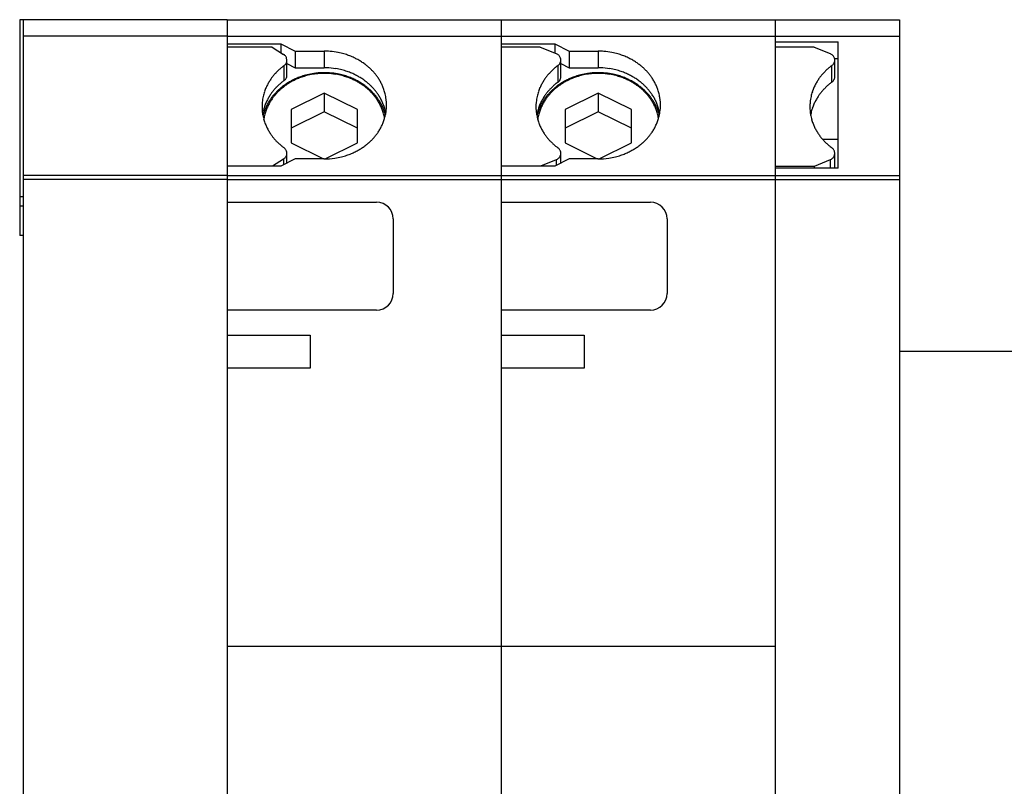
# Model space of a CAD drawing. Extents: x -553 to -357, y 600 to 642.
# Drawn here: x -479 to -456, y 623 to 642 of the extents above; entities that cross this region are included whole.
import ezdxf

# ---------------------------------------------------------------- set-up
doc = ezdxf.new("R2010")
doc.units = 0
doc.header["$LTSCALE"] = 0.25
doc.layers.get('0').update_dxf_attribs({"linetype": 'CONTINUOUS'})

msp = doc.modelspace()

# ---------------------------------------------------------------- linework, layer by layer
for p, q in [((-474.241, 641.902), (-479.241, 641.902)), ((-479.241, 641.902), (-479.241, 636.702)), ((-479.161, 641.902), (-479.161, 607.902)), ((-474.241, 641.902), (-474.241, 607.902)), ((-474.241, 641.902), (-474.241, 641.317)), ((-474.241, 641.902), (-467.641, 641.902)), ((-467.641, 641.902), (-467.641, 607.902)), ((-467.641, 641.902), (-467.641, 641.317)), ((-467.641, 641.902), (-461.041, 641.902)), ((-461.041, 641.902), (-461.041, 626.802)), ((-461.041, 641.902), (-461.041, 641.365)), ((-461.041, 641.902), (-458.041, 641.902)), ((-458.041, 641.902), (-458.041, 607.902)), ((-474.241, 641.502), (-479.161, 641.502)), ((-474.241, 641.502), (-467.641, 641.502)), ((-474.241, 641.317), (-472.949, 641.317)), ((-472.949, 641.317), (-472.949, 641.109)), ((-472.949, 641.317), (-472.603, 641.144)), ((-467.641, 641.502), (-461.041, 641.502)), ((-467.641, 641.317), (-466.349, 641.317)), ((-466.349, 641.317), (-466.349, 641.098)), ((-466.349, 641.317), (-466.003, 641.144)), ((-461.041, 641.502), (-458.041, 641.502)), ((-461.041, 641.365), (-459.521, 641.365)), ((-459.521, 638.32), (-459.521, 641.365)), ((-473.161, 641.242), (-474.241, 641.242)), ((-473.161, 641.242), (-472.883, 641.067)), ((-472.88, 641.065), (-472.883, 641.067)), ((-472.603, 641.144), (-472.603, 640.744)), ((-472.603, 641.144), (-471.901, 641.144)), ((-471.901, 641.144), (-471.901, 640.744)), ((-466.701, 641.242), (-467.641, 641.242)), ((-466.701, 641.242), (-466.315, 641.084)), ((-466.003, 641.144), (-466.003, 640.744)), ((-466.003, 641.144), (-465.301, 641.144)), ((-465.301, 641.144), (-465.301, 640.744)), ((-460.101, 641.242), (-461.041, 641.242)), ((-460.101, 641.242), (-459.715, 641.084)), ((-472.801, 640.567), (-472.801, 640.927)), ((-472.801, 640.844), (-472.603, 640.744)), ((-466.201, 640.527), (-466.201, 640.927)), ((-466.201, 640.844), (-466.003, 640.744)), ((-459.606, 640.965), (-459.521, 640.965)), ((-459.601, 640.527), (-459.601, 640.927)), ((-472.877, 640.792), (-472.877, 640.431)), ((-472.603, 640.744), (-471.901, 640.744)), ((-466.277, 640.792), (-466.277, 640.392)), ((-466.003, 640.744), (-465.301, 640.744)), ((-459.677, 640.792), (-459.677, 640.392)), ((-471.901, 640.135), (-472.701, 639.735)), ((-471.901, 640.135), (-471.901, 639.685)), ((-471.101, 639.735), (-471.901, 640.135)), ((-465.301, 640.135), (-466.101, 639.735)), ((-465.301, 640.135), (-465.301, 639.685)), ((-464.501, 639.735), (-465.301, 640.135)), ((-472.701, 639.735), (-472.701, 638.935)), ((-471.901, 639.685), (-472.701, 639.285)), ((-471.101, 639.285), (-471.901, 639.685)), ((-471.101, 638.935), (-471.101, 639.735)), ((-466.101, 639.735), (-466.101, 638.935)), ((-465.301, 639.685), (-466.101, 639.285)), ((-464.501, 639.285), (-465.301, 639.685)), ((-464.501, 638.935), (-464.501, 639.735)), ((-472.701, 638.935), (-471.923, 638.546)), ((-471.879, 638.546), (-471.101, 638.935)), ((-466.101, 638.935), (-465.323, 638.546)), ((-465.279, 638.546), (-464.501, 638.935)), ((-459.521, 639.014), (-459.891, 639.014)), ((-472.801, 638.447), (-472.801, 638.682)), ((-466.265, 638.809), (-466.267, 638.811)), ((-466.264, 638.808), (-466.265, 638.809)), ((-466.201, 638.447), (-466.201, 638.682)), ((-459.665, 638.809), (-459.667, 638.811)), ((-459.664, 638.808), (-459.665, 638.809)), ((-459.601, 638.32), (-459.601, 638.682)), ((-472.883, 638.542), (-473.153, 638.373)), ((-472.603, 638.546), (-472.949, 638.373)), ((-472.883, 638.542), (-472.883, 638.405)), ((-471.901, 638.546), (-472.603, 638.546)), ((-466.315, 638.526), (-466.688, 638.373)), ((-466.003, 638.546), (-466.349, 638.373)), ((-466.315, 638.526), (-466.315, 638.389)), ((-465.301, 638.546), (-466.003, 638.546)), ((-459.715, 638.526), (-460.101, 638.367)), ((-459.715, 638.526), (-459.715, 638.32)), ((-472.949, 638.373), (-474.241, 638.373)), ((-474.241, 638.373), (-474.241, 637.502)), ((-466.349, 638.373), (-467.641, 638.373)), ((-467.641, 638.373), (-467.641, 637.502)), ((-460.101, 638.367), (-461.041, 638.367)), ((-459.521, 638.32), (-461.041, 638.32)), ((-461.041, 638.32), (-461.041, 611.484)), ((-460.101, 638.367), (-460.101, 638.32)), ((-474.241, 638.149), (-479.161, 638.149)), ((-474.241, 638.049), (-479.161, 638.049)), ((-474.241, 638.149), (-467.641, 638.149)), ((-474.241, 638.049), (-467.641, 638.049)), ((-467.641, 638.149), (-461.041, 638.149)), ((-467.641, 638.049), (-461.041, 638.049)), ((-461.041, 638.149), (-458.041, 638.149)), ((-461.041, 638.049), (-458.041, 638.049)), ((-479.161, 637.63), (-479.241, 637.63)), ((-474.241, 637.502), (-470.641, 637.502)), ((-467.641, 637.502), (-464.041, 637.502)), ((-479.161, 637.405), (-479.241, 637.405)), ((-470.241, 637.102), (-470.241, 635.302)), ((-463.641, 637.102), (-463.641, 635.302)), ((-479.161, 636.702), (-479.241, 636.702)), ((-470.641, 634.902), (-474.241, 634.902)), ((-474.241, 634.902), (-474.241, 634.302)), ((-464.041, 634.902), (-467.641, 634.902)), ((-467.641, 634.902), (-467.641, 634.302)), ((-474.241, 634.302), (-472.241, 634.302)), ((-472.241, 634.302), (-472.241, 633.502)), ((-467.641, 634.302), (-465.641, 634.302)), ((-465.641, 634.302), (-465.641, 633.502)), ((-451.041, 633.901), (-458.041, 633.901)), ((-474.241, 633.502), (-474.241, 626.802)), ((-472.241, 633.502), (-474.241, 633.502)), ((-465.641, 633.502), (-467.641, 633.502)), ((-467.641, 633.502), (-467.641, 616.302)), ((-474.241, 626.802), (-467.641, 626.802)), ((-467.641, 626.802), (-461.041, 626.802))]:
    msp.add_line(p, q)
for centre, radius, start, end in [((-472.987, 640.903), 0.194, 50.0173, 56.7249), ((-472.978, 640.912), 0.182, 40.1851, 50.1258), ((-471.901, 639.414), 1.73, 85.4524, 90.002), ((-471.899, 639.432), 1.712, 78.9613, 85.4669), ((-471.893, 639.462), 1.681, 73.9077, 78.9746), ((-471.883, 639.495), 1.647, 69.8095, 73.9181), ((-466.395, 640.89), 0.209, 60.9269, 67.6744), ((-466.388, 640.901), 0.197, 51.066, 61.0345), ((-466.379, 640.911), 0.183, 41.2841, 51.1717), ((-465.301, 639.414), 1.73, 85.4524, 90.002), ((-465.299, 639.432), 1.712, 78.9613, 85.4669), ((-465.293, 639.462), 1.681, 73.9077, 78.9746), ((-465.283, 639.495), 1.647, 69.8095, 73.9181), ((-459.795, 640.89), 0.209, 60.9269, 67.6744), ((-459.788, 640.901), 0.197, 51.066, 61.0345), ((-459.779, 640.911), 0.183, 41.2841, 51.1717), ((-472.986, 640.951), 0.193, 304.5687, 314.5964), ((-472.976, 640.94), 0.179, 314.7114, 324.6744), ((-472.969, 640.92), 0.169, 29.868, 40.2898), ((-472.967, 640.933), 0.167, 324.7816, 335.8462), ((-472.959, 640.925), 0.158, 17.8195, 29.9772), ((-472.957, 640.928), 0.156, 335.9566, 350.7225), ((-472.952, 640.927), 0.151, 350.8489, 17.9341), ((-471.87, 639.53), 1.61, 65.6499, 69.8223), ((-471.854, 639.564), 1.571, 61.9506, 65.6603), ((-471.835, 639.599), 1.532, 58.1891, 61.9625), ((-471.813, 639.634), 1.491, 54.3589, 58.202), ((-471.791, 639.665), 1.452, 51.0168, 54.3679), ((-466.386, 640.951), 0.193, 304.5687, 314.5964), ((-466.376, 640.94), 0.179, 314.7114, 324.6744), ((-466.37, 640.919), 0.17, 31.0191, 41.3897), ((-466.367, 640.933), 0.167, 324.7816, 335.8462), ((-466.36, 640.925), 0.159, 19.0189, 31.1318), ((-466.357, 640.928), 0.156, 335.9566, 350.7225), ((-466.352, 640.927), 0.151, 0.0024, 19.1394), ((-466.352, 640.927), 0.151, 350.8489, 359.987), ((-465.27, 639.53), 1.61, 65.6499, 69.8223), ((-465.254, 639.564), 1.571, 61.9506, 65.6603), ((-465.235, 639.599), 1.532, 58.1891, 61.9625), ((-465.213, 639.634), 1.491, 54.3589, 58.202), ((-465.191, 639.665), 1.452, 51.0168, 54.3679), ((-459.786, 640.951), 0.193, 304.5687, 314.5964), ((-459.776, 640.94), 0.179, 314.7114, 324.6744), ((-459.77, 640.919), 0.17, 31.0191, 41.3897), ((-459.767, 640.933), 0.167, 324.7816, 335.8462), ((-459.76, 640.925), 0.159, 19.0189, 31.1318), ((-459.757, 640.928), 0.156, 335.9566, 350.7225), ((-459.752, 640.927), 0.151, 0.0024, 19.1394), ((-459.752, 640.927), 0.151, 350.8489, 359.987), ((-472.086, 639.705), 1.343, 136.7951, 140.3198), ((-472.061, 639.681), 1.378, 133.3208, 136.785), ((-472.036, 639.655), 1.414, 129.906, 133.311), ((-472.013, 639.626), 1.451, 126.5489, 129.8966), ((-471.904, 638.909), 1.715, 98.4482, 103.9623), ((-471.904, 638.935), 1.673, 97.9169, 103.4254), ((-471.901, 638.883), 1.741, 84.0332, 98.4358), ((-471.901, 638.912), 1.696, 87.9771, 97.9036), ((-471.901, 639.013), 1.732, 88.1941, 90.0001), ((-471.9, 639.024), 1.72, 80.7259, 88.2082), ((-471.9, 638.923), 1.685, 80.5074, 87.992), ((-471.898, 638.905), 1.719, 78.0297, 84.0469), ((-471.896, 639.052), 1.692, 75.6942, 80.7375), ((-471.895, 638.95), 1.658, 75.4731, 80.5191), ((-471.892, 638.935), 1.688, 73.4732, 78.0406), ((-471.887, 639.084), 1.659, 71.1066, 75.707), ((-471.875, 639.119), 1.622, 66.9675, 71.1186), ((-471.86, 639.153), 1.585, 63.2891, 66.9775), ((-471.767, 639.693), 1.416, 47.618, 51.0266), ((-471.743, 639.72), 1.38, 44.1601, 47.628), ((-471.717, 639.744), 1.344, 40.6419, 44.1703), ((-471.691, 639.766), 1.31, 37.063, 40.652), ((-465.486, 639.705), 1.343, 136.7951, 140.3198), ((-465.461, 639.681), 1.378, 133.3208, 136.785), ((-465.436, 639.655), 1.414, 129.906, 133.311), ((-465.413, 639.626), 1.451, 126.5489, 129.8966), ((-465.304, 638.909), 1.715, 98.4482, 103.9623), ((-465.304, 638.935), 1.673, 97.9169, 103.4254), ((-465.301, 638.883), 1.741, 84.0332, 98.4358), ((-465.301, 638.912), 1.696, 87.9771, 97.9036), ((-465.301, 639.013), 1.732, 88.1941, 90.0001), ((-465.3, 639.024), 1.72, 80.7259, 88.2082), ((-465.3, 638.923), 1.685, 80.5074, 87.992), ((-465.298, 638.905), 1.719, 78.0297, 84.0469), ((-465.296, 639.052), 1.692, 75.6942, 80.7375), ((-465.295, 638.95), 1.658, 75.4731, 80.5191), ((-465.292, 638.935), 1.688, 73.4732, 78.0406), ((-465.287, 639.084), 1.659, 71.1066, 75.707), ((-465.275, 639.119), 1.622, 66.9675, 71.1186), ((-465.26, 639.153), 1.585, 63.2891, 66.9775), ((-465.167, 639.693), 1.416, 47.618, 51.0266), ((-465.143, 639.72), 1.38, 44.1601, 47.628), ((-465.117, 639.744), 1.344, 40.6419, 44.1703), ((-465.091, 639.766), 1.31, 37.063, 40.652), ((-458.886, 639.705), 1.343, 136.7951, 140.3198), ((-458.861, 639.681), 1.378, 133.3208, 136.785), ((-458.836, 639.655), 1.414, 129.906, 133.311), ((-458.813, 639.626), 1.451, 126.5489, 129.8966), ((-472.192, 639.778), 1.214, 151.9174, 156.3152), ((-472.164, 639.763), 1.245, 147.5802, 151.9036), ((-472.138, 639.746), 1.277, 143.9254, 147.5707), ((-472.112, 639.727), 1.309, 140.3299, 143.9153), ((-472.036, 639.294), 1.414, 129.906, 133.311), ((-472.013, 639.266), 1.451, 126.5489, 129.8966), ((-471.997, 639.115), 1.488, 123.8968, 127.7537), ((-471.994, 639.138), 1.449, 123.8619, 127.7181), ((-472.986, 640.59), 0.193, 304.5687, 314.5964), ((-472.976, 640.58), 0.179, 314.7114, 324.6744), ((-472.967, 640.573), 0.167, 324.7816, 335.8462), ((-471.974, 639.08), 1.53, 120.0984, 123.8846), ((-472.957, 640.568), 0.156, 335.9566, 350.7225), ((-472.952, 640.567), 0.151, 350.8489, 359.987), ((-471.972, 639.104), 1.49, 120.0642, 123.8497), ((-471.954, 639.044), 1.57, 116.366, 120.0873), ((-471.953, 639.07), 1.529, 116.3323, 120.0531), ((-471.938, 639.01), 1.608, 112.6931, 116.3561), ((-471.935, 639.034), 1.569, 112.1395, 116.3186), ((-471.923, 638.976), 1.646, 108.559, 112.6812), ((-471.921, 638.999), 1.607, 108.0139, 112.1281), ((-471.912, 638.941), 1.682, 103.976, 108.5466), ((-471.911, 638.966), 1.641, 103.4384, 108.0019), ((-471.887, 638.982), 1.624, 70.8823, 75.486), ((-471.882, 638.967), 1.655, 69.3691, 73.484), ((-471.874, 639.017), 1.588, 66.7397, 70.8944), ((-471.868, 639.003), 1.616, 65.2023, 69.3822), ((-471.86, 639.05), 1.551, 63.0578, 66.7498), ((-471.852, 639.038), 1.578, 61.4957, 65.2129), ((-471.842, 639.084), 1.514, 59.3155, 63.0693), ((-471.842, 639.187), 1.546, 59.5508, 63.3006), ((-471.832, 639.073), 1.538, 57.7262, 61.5077), ((-471.822, 639.118), 1.473, 55.5064, 59.3281), ((-471.821, 639.222), 1.506, 55.746, 59.5634), ((-471.81, 639.108), 1.496, 53.8872, 57.7392), ((-471.797, 639.256), 1.464, 51.869, 55.7595), ((-471.774, 639.287), 1.425, 48.4846, 51.8783), ((-471.749, 639.314), 1.389, 45.0418, 48.4945), ((-471.666, 639.785), 1.278, 33.424, 37.0728), ((-471.638, 639.803), 1.245, 29.1052, 33.4381), ((-471.61, 639.818), 1.214, 24.7114, 29.1179), ((-465.592, 639.778), 1.214, 151.9174, 156.3152), ((-465.564, 639.763), 1.245, 147.5802, 151.9036), ((-465.538, 639.746), 1.277, 143.9254, 147.5707), ((-465.512, 639.727), 1.309, 140.3299, 143.9153), ((-465.436, 639.255), 1.414, 129.906, 133.311), ((-465.413, 639.226), 1.451, 126.5489, 129.8966), ((-465.397, 639.115), 1.488, 123.8968, 127.7537), ((-465.394, 639.138), 1.449, 123.8619, 127.7181), ((-466.386, 640.551), 0.193, 304.5687, 314.5964), ((-466.376, 640.54), 0.179, 314.7114, 324.6744), ((-466.367, 640.533), 0.167, 324.7816, 335.8462), ((-465.374, 639.08), 1.53, 120.0984, 123.8846), ((-466.357, 640.528), 0.156, 335.9566, 350.7225), ((-466.352, 640.527), 0.151, 350.8489, 359.987), ((-465.372, 639.104), 1.49, 120.0642, 123.8497), ((-465.354, 639.044), 1.57, 116.366, 120.0873), ((-465.353, 639.07), 1.529, 116.3323, 120.0531), ((-465.338, 639.01), 1.608, 112.6931, 116.3561), ((-465.335, 639.034), 1.569, 112.1395, 116.3186), ((-465.323, 638.976), 1.646, 108.559, 112.6812), ((-465.321, 638.999), 1.607, 108.0139, 112.1281), ((-465.312, 638.941), 1.682, 103.976, 108.5466), ((-465.311, 638.966), 1.641, 103.4384, 108.0019), ((-465.287, 638.982), 1.624, 70.8823, 75.486), ((-465.282, 638.967), 1.655, 69.3691, 73.484), ((-465.274, 639.017), 1.588, 66.7397, 70.8944), ((-465.268, 639.003), 1.616, 65.2023, 69.3822), ((-465.26, 639.05), 1.551, 63.0578, 66.7498), ((-465.252, 639.038), 1.578, 61.4957, 65.2129), ((-465.242, 639.084), 1.514, 59.3155, 63.0693), ((-465.242, 639.187), 1.546, 59.5508, 63.3006), ((-465.232, 639.073), 1.538, 57.7262, 61.5077), ((-465.222, 639.118), 1.473, 55.5064, 59.3281), ((-465.221, 639.222), 1.506, 55.746, 59.5634), ((-465.21, 639.108), 1.496, 53.8872, 57.7392), ((-465.197, 639.256), 1.464, 51.869, 55.7595), ((-465.174, 639.287), 1.425, 48.4846, 51.8783), ((-465.149, 639.314), 1.389, 45.0418, 48.4945), ((-465.066, 639.785), 1.278, 33.424, 37.0728), ((-465.038, 639.803), 1.245, 29.1052, 33.4381), ((-465.01, 639.818), 1.214, 24.7114, 29.1179), ((-458.992, 639.778), 1.214, 151.9174, 156.3152), ((-458.964, 639.763), 1.245, 147.5802, 151.9036), ((-458.938, 639.746), 1.277, 143.9254, 147.5707), ((-458.912, 639.727), 1.309, 140.3299, 143.9153), ((-458.836, 639.255), 1.414, 129.906, 133.311), ((-458.813, 639.226), 1.451, 126.5489, 129.8966), ((-459.786, 640.551), 0.193, 304.5687, 314.5964), ((-459.776, 640.54), 0.179, 314.7114, 324.6744), ((-459.767, 640.533), 0.167, 324.7816, 335.8462), ((-459.757, 640.528), 0.156, 335.9566, 350.7225), ((-459.752, 640.527), 0.151, 350.8489, 359.987), ((-472.242, 639.798), 1.16, 161.4482, 167.2783), ((-472.218, 639.79), 1.186, 156.3276, 161.4332), ((-472.138, 639.386), 1.277, 143.9254, 147.5707), ((-472.112, 639.367), 1.309, 140.3299, 143.9153), ((-472.097, 639.224), 1.339, 138.0778, 141.6247), ((-472.086, 639.345), 1.343, 136.7951, 140.3198), ((-472.092, 639.245), 1.304, 138.0403, 141.5866), ((-472.071, 639.201), 1.374, 134.5815, 138.0677), ((-472.061, 639.321), 1.378, 133.3208, 136.785), ((-472.066, 639.222), 1.338, 134.5447, 138.0303), ((-472.046, 639.175), 1.41, 131.1451, 134.5716), ((-472.042, 639.197), 1.374, 131.109, 134.5348), ((-472.022, 639.147), 1.447, 127.7673, 131.1356), ((-472.018, 639.17), 1.409, 127.7317, 131.0995), ((-471.798, 639.152), 1.432, 51.6247, 55.5198), ((-471.787, 639.139), 1.457, 50.5372, 53.8963), ((-471.774, 639.181), 1.394, 48.236, 51.634), ((-471.763, 639.167), 1.42, 47.1301, 50.547), ((-471.75, 639.208), 1.359, 44.7889, 48.246), ((-471.738, 639.194), 1.384, 43.6637, 47.1401), ((-471.726, 639.232), 1.324, 41.2817, 44.7991), ((-471.724, 639.339), 1.353, 41.5389, 45.0519), ((-471.712, 639.218), 1.349, 40.1368, 43.6738), ((-471.7, 639.254), 1.29, 37.7137, 41.2918), ((-471.698, 639.361), 1.319, 37.9754, 41.5491), ((-471.672, 639.381), 1.286, 34.3514, 37.9853), ((-471.644, 639.4), 1.252, 30.0496, 34.3658), ((-471.586, 639.829), 1.187, 20.2496, 24.7226), ((-471.563, 639.838), 1.162, 15.0793, 20.2627), ((-471.543, 639.843), 1.142, 9.1915, 15.0914), ((-465.642, 639.798), 1.16, 161.4482, 167.2783), ((-465.618, 639.79), 1.186, 156.3276, 161.4332), ((-465.512, 639.327), 1.309, 140.3299, 143.9153), ((-465.497, 639.224), 1.339, 138.0778, 141.6247), ((-465.486, 639.305), 1.343, 136.7951, 140.3198), ((-465.492, 639.245), 1.304, 138.0403, 141.5866), ((-465.471, 639.201), 1.374, 134.5815, 138.0677), ((-465.461, 639.281), 1.378, 133.3208, 136.785), ((-465.466, 639.222), 1.338, 134.5447, 138.0303), ((-465.446, 639.175), 1.41, 131.1451, 134.5716), ((-465.442, 639.197), 1.374, 131.109, 134.5348), ((-465.422, 639.147), 1.447, 127.7673, 131.1356), ((-465.418, 639.17), 1.409, 127.7317, 131.0995), ((-465.198, 639.152), 1.432, 51.6247, 55.5198), ((-465.187, 639.139), 1.457, 50.5372, 53.8963), ((-465.174, 639.181), 1.394, 48.236, 51.634), ((-465.163, 639.167), 1.42, 47.1301, 50.547), ((-465.15, 639.208), 1.359, 44.7889, 48.246), ((-465.138, 639.194), 1.384, 43.6637, 47.1401), ((-465.126, 639.232), 1.324, 41.2817, 44.7991), ((-465.124, 639.339), 1.353, 41.5389, 45.0519), ((-465.112, 639.218), 1.349, 40.1368, 43.6738), ((-465.1, 639.254), 1.29, 37.7137, 41.2918), ((-465.098, 639.361), 1.319, 37.9754, 41.5491), ((-465.072, 639.381), 1.286, 34.3514, 37.9853), ((-465.044, 639.4), 1.252, 30.0496, 34.3658), ((-464.986, 639.829), 1.187, 20.2496, 24.7226), ((-464.963, 639.838), 1.162, 15.0793, 20.2627), ((-464.943, 639.843), 1.142, 9.1915, 15.0914), ((-459.042, 639.798), 1.16, 161.4482, 167.2783), ((-459.018, 639.79), 1.186, 156.3276, 161.4332), ((-458.912, 639.327), 1.309, 140.3299, 143.9153), ((-458.886, 639.305), 1.343, 136.7951, 140.3198), ((-458.861, 639.281), 1.378, 133.3208, 136.785), ((-472.275, 639.805), 1.126, 174.5248, 189.0725), ((-472.263, 639.803), 1.138, 167.2938, 174.5095), ((-472.218, 639.429), 1.186, 156.3276, 161.4332), ((-472.192, 639.418), 1.214, 151.9174, 156.3152), ((-472.179, 639.282), 1.239, 149.5468, 153.9048), ((-472.164, 639.403), 1.245, 147.5802, 151.9036), ((-472.171, 639.301), 1.207, 149.5073, 153.8647), ((-472.15, 639.264), 1.273, 145.2518, 149.5326), ((-472.143, 639.284), 1.239, 145.2131, 149.4932), ((-472.123, 639.245), 1.306, 141.6348, 145.2422), ((-472.117, 639.266), 1.272, 141.5967, 145.2035), ((-471.686, 639.24), 1.315, 36.5493, 40.1469), ((-471.675, 639.273), 1.259, 34.0854, 37.7236), ((-471.647, 639.291), 1.226, 29.7787, 34.0997), ((-471.66, 639.259), 1.283, 32.9019, 36.5591), ((-471.633, 639.276), 1.25, 28.5737, 32.9159), ((-471.62, 639.307), 1.194, 25.396, 29.7916), ((-471.616, 639.416), 1.22, 25.6715, 30.0626), ((-471.605, 639.291), 1.219, 24.1712, 28.5863), ((-471.591, 639.428), 1.192, 21.2238, 25.6831), ((-471.527, 639.845), 1.126, 357.963, 9.2068), ((-465.675, 639.805), 1.126, 174.5248, 189.0725), ((-465.663, 639.803), 1.138, 167.2938, 174.5095), ((-465.618, 639.39), 1.186, 156.3276, 161.4332), ((-465.592, 639.378), 1.214, 151.9174, 156.3152), ((-465.579, 639.282), 1.239, 149.5468, 153.9048), ((-465.564, 639.363), 1.245, 147.5802, 151.9036), ((-465.571, 639.301), 1.207, 149.5073, 153.8647), ((-465.55, 639.264), 1.273, 145.2518, 149.5326), ((-465.538, 639.346), 1.277, 143.9254, 147.5707), ((-465.543, 639.284), 1.239, 145.2131, 149.4932), ((-465.523, 639.245), 1.306, 141.6348, 145.2422), ((-465.517, 639.266), 1.272, 141.5967, 145.2035), ((-465.086, 639.24), 1.315, 36.5493, 40.1469), ((-465.075, 639.273), 1.259, 34.0854, 37.7236), ((-465.047, 639.291), 1.226, 29.7787, 34.0997), ((-465.06, 639.259), 1.283, 32.9019, 36.5591), ((-465.033, 639.276), 1.25, 28.5737, 32.9159), ((-465.02, 639.307), 1.194, 25.396, 29.7916), ((-465.016, 639.416), 1.22, 25.6715, 30.0626), ((-465.005, 639.291), 1.219, 24.1712, 28.5863), ((-464.991, 639.428), 1.192, 21.2238, 25.6831), ((-464.927, 639.845), 1.126, 357.963, 9.2068), ((-459.074, 639.805), 1.127, 174.5249, 179.9974), ((-459.063, 639.803), 1.138, 167.2938, 174.5095), ((-459.018, 639.39), 1.186, 156.3276, 161.4332), ((-458.992, 639.378), 1.214, 151.9174, 156.3152), ((-458.964, 639.363), 1.245, 147.5802, 151.9036), ((-458.938, 639.346), 1.277, 143.9254, 147.5707), ((-472.26, 639.442), 1.142, 167.2947, 170.8081), ((-472.26, 639.807), 1.141, 189.0591, 194.9603), ((-472.249, 639.311), 1.163, 163.5116, 166.4023), ((-472.242, 639.438), 1.16, 161.4482, 167.2783), ((-472.23, 639.305), 1.183, 158.3594, 163.4967), ((-472.243, 639.331), 1.129, 163.4693, 169.3269), ((-472.205, 639.295), 1.209, 153.9181, 158.3477), ((-472.221, 639.324), 1.152, 158.3187, 163.4554), ((-472.197, 639.314), 1.178, 153.878, 158.3069), ((-471.595, 639.318), 1.167, 20.9443, 25.4075), ((-471.572, 639.327), 1.142, 15.7835, 20.9577), ((-471.581, 639.302), 1.192, 19.7018, 24.1822), ((-471.567, 639.437), 1.167, 16.0669, 21.2374), ((-471.552, 639.332), 1.121, 9.9034, 15.7962), ((-471.558, 639.31), 1.168, 14.5242, 19.7144), ((-471.552, 639.849), 1.151, 343.5185, 349.3768), ((-471.546, 639.442), 1.145, 10.1902, 16.08), ((-471.534, 639.845), 1.133, 349.3903, 357.9469), ((-465.66, 639.807), 1.141, 189.0591, 194.9603), ((-465.659, 639.402), 1.142, 167.2949, 169.7983), ((-465.649, 639.311), 1.163, 163.5116, 166.4023), ((-465.642, 639.398), 1.16, 161.4482, 167.2783), ((-465.63, 639.305), 1.183, 158.3594, 163.4967), ((-465.643, 639.331), 1.129, 163.4693, 169.3269), ((-465.605, 639.295), 1.209, 153.9181, 158.3477), ((-465.621, 639.324), 1.152, 158.3187, 163.4554), ((-465.597, 639.314), 1.178, 153.878, 158.3069), ((-464.995, 639.318), 1.167, 20.9443, 25.4075), ((-464.972, 639.327), 1.142, 15.7835, 20.9577), ((-464.981, 639.302), 1.192, 19.7018, 24.1822), ((-464.967, 639.437), 1.167, 16.0669, 21.2374), ((-464.952, 639.332), 1.121, 9.9034, 15.7962), ((-464.958, 639.31), 1.168, 14.5242, 19.7144), ((-464.952, 639.849), 1.151, 343.5185, 349.3768), ((-464.946, 639.442), 1.145, 10.1902, 16.08), ((-464.934, 639.845), 1.133, 349.3903, 357.9469), ((-459.074, 639.805), 1.127, 180.0007, 189.9171), ((-459.059, 639.402), 1.142, 167.2949, 169.7983), ((-459.042, 639.398), 1.16, 161.4482, 167.2783), ((-472.24, 639.812), 1.162, 194.9483, 200.1333), ((-472.257, 639.333), 1.115, 169.3417, 171.4266), ((-472.217, 639.82), 1.186, 200.1203, 204.5951), ((-471.599, 639.866), 1.201, 333.9258, 338.3555), ((-471.575, 639.856), 1.175, 338.3672, 343.5046), ((-465.64, 639.812), 1.162, 194.9483, 200.1333), ((-465.657, 639.333), 1.115, 169.3417, 171.4266), ((-465.617, 639.82), 1.186, 200.1203, 204.5951), ((-464.999, 639.866), 1.201, 333.9258, 338.3555), ((-464.975, 639.856), 1.175, 338.3672, 343.5046), ((-459.057, 639.807), 1.144, 189.901, 195.7938), ((-459.037, 639.813), 1.165, 195.7811, 200.9553), ((-459.013, 639.822), 1.191, 200.9419, 205.4051), ((-472.193, 639.831), 1.213, 204.5839, 208.9925), ((-472.165, 639.846), 1.244, 208.9798, 213.3149), ((-472.137, 639.864), 1.277, 213.3008, 216.9516), ((-471.681, 639.915), 1.297, 321.6421, 325.2496), ((-471.654, 639.896), 1.264, 325.2592, 329.5402), ((-471.625, 639.879), 1.231, 329.5543, 333.9125), ((-465.593, 639.831), 1.213, 204.5839, 208.9925), ((-465.565, 639.846), 1.244, 208.9798, 213.3149), ((-465.537, 639.864), 1.277, 213.3008, 216.9516), ((-465.081, 639.915), 1.297, 321.6421, 325.2496), ((-465.054, 639.896), 1.264, 325.2592, 329.5402), ((-465.025, 639.879), 1.231, 329.5543, 333.9125), ((-458.988, 639.833), 1.218, 205.3937, 209.7893), ((-458.96, 639.849), 1.25, 209.7764, 214.0974), ((-472.112, 639.883), 1.309, 216.9418, 220.5328), ((-472.086, 639.905), 1.343, 220.5227, 224.0531), ((-472.06, 639.929), 1.379, 224.043, 227.5129), ((-471.781, 640.013), 1.437, 307.7741, 311.1425), ((-471.757, 639.985), 1.401, 311.1521, 314.5786), ((-471.732, 639.959), 1.365, 314.5885, 318.0749), ((-471.707, 639.936), 1.33, 318.085, 321.6319), ((-465.512, 639.883), 1.309, 216.9418, 220.5328), ((-465.486, 639.905), 1.343, 220.5227, 224.0531), ((-465.46, 639.929), 1.379, 224.043, 227.5129), ((-465.181, 640.013), 1.437, 307.7741, 311.1425), ((-465.157, 639.985), 1.401, 311.1521, 314.5786), ((-465.132, 639.959), 1.365, 314.5885, 318.0749), ((-465.107, 639.936), 1.33, 318.085, 321.6319), ((-458.932, 639.868), 1.284, 214.0831, 217.7214), ((-458.906, 639.887), 1.316, 217.7114, 221.2896), ((-458.88, 639.91), 1.351, 221.2795, 224.7969), ((-458.855, 639.935), 1.386, 224.7868, 228.2439), ((-472.036, 639.956), 1.415, 227.5029, 230.9134), ((-472.014, 639.982), 1.448, 230.9031, 233.4551), ((-472.987, 638.658), 0.195, 51.555, 55.4402), ((-472.98, 638.666), 0.184, 41.8018, 51.6644), ((-472.97, 638.674), 0.171, 31.5616, 41.9079), ((-472.961, 638.68), 0.16, 19.5849, 31.676), ((-472.952, 638.682), 0.151, 346.7432, 19.7113), ((-471.865, 640.148), 1.597, 292.6995, 296.3626), ((-471.849, 640.115), 1.559, 296.3725, 300.0939), ((-471.829, 640.08), 1.519, 300.105, 303.8913), ((-471.806, 640.045), 1.478, 303.9035, 307.7605), ((-465.436, 639.956), 1.415, 227.5029, 230.9134), ((-465.413, 639.983), 1.45, 230.9034, 233.9245), ((-466.379, 638.667), 0.182, 40.8609, 50.7689), ((-466.369, 638.675), 0.17, 30.5757, 40.9662), ((-466.36, 638.68), 0.159, 18.5567, 30.6871), ((-466.352, 638.682), 0.151, 348.3159, 18.6723), ((-465.265, 640.148), 1.597, 292.6995, 296.3626), ((-465.249, 640.115), 1.559, 296.3725, 300.0939), ((-465.229, 640.08), 1.519, 300.105, 303.8913), ((-465.206, 640.045), 1.478, 303.9035, 307.7605), ((-458.831, 639.961), 1.422, 228.2339, 231.6319), ((-458.81, 639.987), 1.455, 231.6215, 233.9203), ((-459.779, 638.667), 0.182, 40.8609, 50.7689), ((-459.769, 638.675), 0.17, 30.5757, 40.9662), ((-459.76, 638.68), 0.159, 18.5567, 30.6871), ((-459.752, 638.682), 0.151, 348.3159, 18.6723), ((-472.988, 638.709), 0.196, 302.2406, 312.1516), ((-472.979, 638.698), 0.182, 312.2629, 322.1044), ((-472.969, 638.69), 0.169, 322.2113, 333.1516), ((-472.959, 638.684), 0.158, 333.2666, 346.6233), ((-471.901, 640.275), 1.729, 269.9995, 278.4409), ((-471.898, 640.25), 1.704, 278.4543, 283.9685), ((-471.89, 640.217), 1.67, 283.9822, 288.5528), ((-471.879, 640.183), 1.634, 288.5653, 292.6876), ((-466.395, 638.72), 0.21, 292.3638, 302.8912), ((-466.388, 638.708), 0.195, 303.0045, 312.9534), ((-466.378, 638.697), 0.181, 313.066, 322.9475), ((-466.368, 638.689), 0.169, 323.0546, 334.0361), ((-466.359, 638.684), 0.158, 334.1496, 348.1894), ((-465.301, 640.275), 1.729, 269.9995, 278.4409), ((-465.298, 640.25), 1.704, 278.4543, 283.9685), ((-465.29, 640.217), 1.67, 283.9822, 288.5528), ((-465.279, 640.183), 1.634, 288.5653, 292.6876), ((-459.795, 638.72), 0.21, 292.3638, 302.8912), ((-459.788, 638.708), 0.195, 303.0045, 312.9534), ((-459.778, 638.697), 0.181, 313.066, 322.9475), ((-459.768, 638.689), 0.169, 323.0546, 334.0361), ((-459.759, 638.684), 0.158, 334.1496, 348.1894), ((-470.641, 637.102), 0.4, 0, 90), ((-464.041, 637.102), 0.4, 0, 90), ((-470.641, 635.302), 0.4, 270, 0), ((-464.041, 635.302), 0.4, 270, 0)]:
    msp.add_arc(centre, radius, start, end)

doc.saveas('drawing.dxf')
